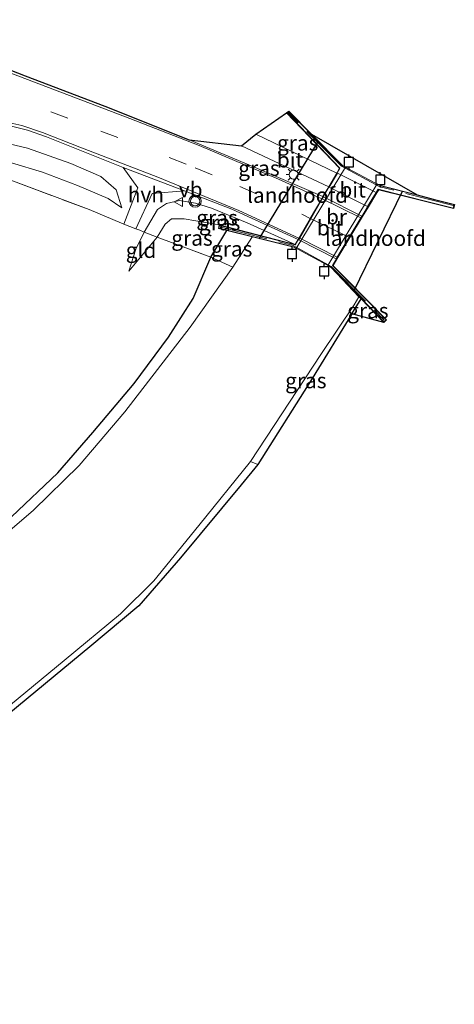
# Model space of a CAD drawing. Units: metres. Extents: x 160000 to 167006, y 562499 to 566380.
# Drawn here: x 162952 to 163023, y 563846 to 564007 of the extents above; entities that cross this region are included whole.
import ezdxf
from ezdxf.enums import TextEntityAlignment as Align

# ---------------------------------------------------------------- set-up
doc = ezdxf.new("R2010")
doc.units = ezdxf.units.M
doc.linetypes.add('IE-TERREINAFSCHEIDING', pattern=[10, 8, -2])
doc.linetypes.add('VW-3-9_STREEP', pattern=[12, 3, -9])
doc.layers.get('0').update_dxf_attribs({"lineweight": 25})
for name, color, linetype, lineweight in [('B-ME-GW-INSTEEKWATERGANG-L-B1', 10, 'Continuous', 25), ('B-ME-GW-KRUINLIJN-L-B1', 93, 'Continuous', 18), ('B-ME-GW-TEENLIJN-L-B1', 93, 'Continuous', 18), ('B-ME-IE-GRASLAND-GV-B6', 93, 'Continuous', 18), ('B-ME-IE-GRONDWERKLIJN-GROND_INGERICHT-GV-B6', 253, 'Continuous', 18), ('B-ME-IE-MEUBILAIR_WEGMEUBILAIR-LICHTMAST-S-B1', 8, 'Continuous', 18), ('B-ME-IE-TERREINAFSCHEIDING-DOORGANG-L-B1', 8, 'IE-TERREINAFSCHEIDING-KUNSTMATIG-OPEN', 18), ('B-ME-IE-TERREINAFSCHEIDING-RASTERHEKWERK-L-B1', 8, 'IE-TERREINAFSCHEIDING', 18), ('B-ME-IE-TERREINAFSCHEIDING-RASTERHEKWERK-L-B2', 8, 'IE-TERREINAFSCHEIDING', 18), ('B-ME-KG-KADASTRAAL-OPNAMEDTMGRENS-L-B1', 10, 'Continuous', 25), ('B-ME-KW-BRUG-GV-B7', 173, 'Continuous', 18), ('B-ME-KW-DUIKER-L-B1', 10, 'Continuous', 25), ('B-ME-KW-LANDHOOFD-GV-B6', 173, 'Continuous', 18), ('B-ME-OG-WATER-GV-B6', 153, 'Continuous', 18), ('B-ME-VH-VERH_SOORT-BITUMEN-GV-B6', 8, 'IE-TERREINAFSCHEIDING-NATUURLIJK-HOUTWAL', 18), ('B-ME-VH-VERH_SOORT-BITUMEN-GV-B7', 8, 'IE-TERREINAFSCHEIDING-NATUURLIJK-HOUTWAL', 18), ('B-ME-VH-VERH_SOORT-HALF_VERHARDING-GV-B6', 8, 'IE-TERREINAFSCHEIDING-NATUURLIJK-HOUTWAL', 18), ('B-ME-VV-AFMEERCONSTRUCTIE-S-B1', 10, 'Continuous', 25), ('B-ME-VW-MARKERING-39STREEP-015-L-B1', 255, 'VW-3-9_STREEP', 18), ('B-ME-VW-MARKERING-STREEP-015-L-B1', 7, 'Continuous', 18), ('B-ME-VW-MARKERING-STREEP-015-L-B2', 7, 'Continuous', 18), ('B-ME-VW-MEUBILAIR_WEGMEUBILAIR-VERKEERSBORD-S-B1', 8, 'Continuous', 18), ('B-ME-VW-MEUBILAIR_WEGMEUBILAIR-VERKEERSLICHT-S-B1', 13, 'Continuous', 18)]:
    doc.layers.add(name, color=color, linetype=linetype, lineweight=lineweight)
doc.styles.add('NLCS-ISO', font='NLCS-ISO.TTF')
doc.linetypes.add('IE-TERREINAFSCHEIDING-KUNSTMATIG-OPEN', pattern='A,7,-1.5,[67,NLCS.SHX,S=0.75,R=0,X=0,Y=0],-1.5', length=10)
doc.linetypes.add('IE-TERREINAFSCHEIDING-NATUURLIJK-HOUTWAL', pattern='A,7,-1.5,[67,NLCS.SHX,S=0.75,R=45,X=0,Y=0],-1.5,7,-1.5,[70,NLCS.SHX,S=0.75,R=0,X=0,Y=0],-1.5', length=20)

# ---------------------------------------------------------------- blocks, each defined once
blk = doc.blocks.new('meerpaal')
for p, q in [((-0.75, 0), (-1.25, 0)), ((0.75, 0.75), (-0.75, 0.75)), ((-0.75, 0.75), (-0.75, -0.75)), ((0.75, -0.75), (0.75, 0.75)), ((0.75, 0), (1.25, 0)), ((-0.75, -0.75), (0.75, -0.75))]:
    blk.add_line(p, q)
blk = doc.blocks.new('verkeersbord')
for p, q in [((0, 0.75), (-0.75, -0.625)), ((0.75, -0.625), (0, 0.75)), ((-0.75, -0.625), (0.75, -0.625))]:
    blk.add_line(p, q)
blk = doc.blocks.new('verkeerslicht')
for radius in [1, 0.75]:
    blk.add_circle((0, 0), radius)
blk = doc.blocks.new('lantaarnpaal')
for p, q in [((-0.75, 0), (-1.25, 0)), ((-0.88, 0.88), (-0.53, 0.53)), ((0, 0.75), (0, 1.25)), ((0.53, 0.53), (0.88, 0.88)), ((0.75, 0), (1.25, 0)), ((-0.53, -0.53), (-0.88, -0.88)), ((0, -0.75), (0, -1.25)), ((0.53, -0.53), (0.88, -0.88))]:
    blk.add_line(p, q)
blk.add_circle((0, 0), 0.75)

msp = doc.modelspace()

# ---------------------------------------------------------------- linework, layer by layer
at = {"layer": 'B-ME-GW-INSTEEKWATERGANG-L-B1'}
msp.add_line((163006.574, 563958.841, -0.064), (163008.093, 563961.264, -0.06), dxfattribs=at)
msp.add_polyline3d([(162864.371, 563845.117, 0.071), (162871.742, 563852.732, 0.009), (162881.849, 563862.344, -0.076), (162896.04, 563875.69, -0.045), (162912.477, 563890.872, -0.091), (162923.498, 563902.206, -0.053), (162941.03, 563917.541, -0.018), (162950.904, 563925.677, -0.018), (162958.496, 563932.885, -0.014), (162964.208, 563939.451, -0.014), (162970.94, 563947.444, 0.009), (162976.571, 563955.004, 0.052), (162980.616, 563961.356, 0.137), (162983.522, 563968.068, 0.378), (162986.121, 563972.438, 0.259)], dxfattribs=at)
at = {"layer": 'B-ME-GW-KRUINLIJN-L-B1'}
for points in [[(162968.97, 563976.15, 1.273), (162968.047, 563979.095, 1.451), (162965.531, 563981.268, 1.478), (162960.604, 563983.373, 1.568), (162953.536, 563985.878, 1.572), (162949.579, 563986.836, 1.618)], [(162997.286, 563970.139, 1.595), (162989.451, 563973.697, 1.622), (162983.6, 563976.079, 1.622), (162981.007, 563976.929, 1.622), (162978.398, 563977.324, 1.595), (162976.274, 563976.861, 1.506), (162974.759, 563975.895, 1.397), (162972.603, 563972.153, 1.281), (162971.246, 563969.384, 1.083), (162970.088, 563965.823, 0.823)]]:
    msp.add_polyline3d(points, dxfattribs=at)
at = {"layer": 'B-ME-GW-TEENLIJN-L-B1'}
for points in [[(162828.657, 563840.785, 0.354), (162828.218, 563850.885, 0.381), (162829.648, 563860.506, 0.381), (162833.551, 563872.631, 0.381), (162837.591, 563881.271, 0.381), (162843.372, 563889.671, 0.381), (162849.508, 563897.612, 0.478), (162858.21, 563905.698, 0.502), (162871.989, 563917.066, 0.467), (162895.259, 563934.563, 0.474), (162915.872, 563949.797, 0.416), (162923.116, 563955.813, 0.385), (162930.139, 563962.767, 0.397), (162934.837, 563968.896, 0.436), (162937.97, 563973.859, 0.525), (162942.729, 563980.829, 0.754), (162944.926, 563983.011, 0.773), (162947.684, 563983.787, 0.742), (162950.927, 563983.473, 0.711), (162955.972, 563981.986, 0.707), (162961.722, 563979.817, 0.792), (162966.701, 563977.686, 1.048), (162968.97, 563976.15, 1.273)], [(162970.088, 563965.823, 0.823), (162974.721, 563971.381, 0.792), (162976.037, 563973.482, 0.788), (162977.08, 563974.354, 0.788), (162979.153, 563974.34, 0.723), (162984.88, 563973.351, 0.517)]]:
    msp.add_polyline3d(points, dxfattribs=at)
at = {"layer": 'B-ME-IE-GRASLAND-GV-B6'}
for points in [[(163004.079, 563981.83, 1.552), (162990.884, 563988.171, 1.475), (162995.865, 563991.656, 0.509), (163004.538, 563982.63, 1.587), (163004.079, 563981.83, 1.552)], [(162950.701, 563989.535, 1.447), (162953.513, 563988.841, 1.49), (162956.601, 563987.721, 1.463), (162969.149, 563982.724, 1.416), (162971.552, 563979.426, 1.432), (162969.272, 563973.506, 1.271), (162968.866, 563973.666, 1.273), (162963.611, 563975.876, 0.932), (162949.948, 563980.972, 0.777)], [(162950.927, 563983.473, 0.711), (162955.972, 563981.986, 0.707), (162961.722, 563979.817, 0.792), (162966.701, 563977.686, 1.048), (162968.97, 563976.15, 1.273), (162968.047, 563979.095, 1.451), (162965.531, 563981.268, 1.478), (162960.604, 563983.373, 1.568), (162953.536, 563985.878, 1.572), (162949.579, 563986.836, 1.618)], [(162949.579, 563986.836, 1.618), (162953.536, 563985.878, 1.572), (162960.604, 563983.373, 1.568), (162965.531, 563981.268, 1.478), (162968.047, 563979.095, 1.451), (162968.97, 563976.15, 1.273), (162966.701, 563977.686, 1.048), (162961.722, 563979.817, 0.792), (162955.972, 563981.986, 0.707), (162950.927, 563983.473, 0.711)], [(163001.84, 563977.985, 1.595), (162990.761, 563982.71, 1.552), (162979.963, 563987.249, 1.661), (162988.528, 563986.287, 1.478), (163002.781, 563979.601, 1.61), (163001.84, 563977.985, 1.595)], [(162997.769, 563970.971, 1.599), (162997.286, 563970.139, 1.595), (162989.451, 563973.697, 1.622), (162983.6, 563976.079, 1.622), (162981.007, 563976.929, 1.622), (162978.398, 563977.324, 1.595), (162976.274, 563976.861, 1.506), (162974.759, 563975.895, 1.397), (162972.603, 563972.153, 1.281), (162971.889, 563972.474, 1.261), (162971.257, 563972.723, 1.264), (162973.899, 563978.472, 1.44), (162979.191, 563978.924, 1.537), (162986.962, 563975.954, 1.533), (162997.769, 563970.971, 1.599)], [(162997.286, 563970.139, 1.595), (162984.88, 563973.351, 0.517), (162979.153, 563974.34, 0.723), (162977.08, 563974.354, 0.788), (162976.037, 563973.482, 0.788), (162974.721, 563971.381, 0.792), (162972.603, 563972.153, 1.281), (162974.759, 563975.895, 1.397), (162976.274, 563976.861, 1.506), (162978.398, 563977.324, 1.595), (162981.007, 563976.929, 1.622), (162983.6, 563976.079, 1.622), (162989.451, 563973.697, 1.622), (162997.286, 563970.139, 1.595)], [(162974.721, 563971.381, 0.792), (162976.037, 563973.482, 0.788), (162977.08, 563974.354, 0.788), (162979.153, 563974.34, 0.723), (162984.88, 563973.351, 0.517), (162984.747, 563972.774, 0.49), (162986.121, 563972.438, 0.259), (162983.522, 563968.068, 0.378), (162974.721, 563971.381, 0.792)], [(162986.121, 563972.438, 0.259), (162990.306, 563971.414, -0.444), (162990.231, 563971.285, -0.444), (162987.103, 563966.451, -0.444), (162983.522, 563968.068, 0.378), (162986.121, 563972.438, 0.259)], [(162983.522, 563968.068, 0.378), (162987.103, 563966.451, -0.444), (162980.146, 563956.638, -0.444), (162969.464, 563942.829, -0.444), (162961.957, 563934.071, -0.444), (162954.512, 563926.766, -0.444), (162945.969, 563919.459, -0.444), (162937.677, 563912.903, -0.444), (162928.156, 563904.907, -0.444), (162919.575, 563896.271, -0.444), (162908.349, 563884.861, -0.444), (162898.06, 563875.441, -0.444), (162888.203, 563866.314, -0.444), (162879.527, 563857.938, -0.444), (162874.516, 563853.234, -0.444), (162871.64, 563849.983, -0.444), (162868.565, 563846.339, -0.444), (162861.533, 563839.653, -0.444)], [(162864.371, 563845.117, 0.071), (162871.742, 563852.732, 0.009), (162881.849, 563862.344, -0.076), (162896.04, 563875.69, -0.045), (162912.477, 563890.872, -0.091), (162923.498, 563902.206, -0.053), (162941.03, 563917.541, -0.018), (162950.904, 563925.677, -0.018), (162958.496, 563932.885, -0.014), (162964.208, 563939.451, -0.014), (162970.94, 563947.444, 0.009), (162976.571, 563955.004, 0.052), (162980.616, 563961.356, 0.137), (162983.522, 563968.068, 0.378)], [(163008.093, 563961.264, -0.06), (163006.574, 563958.841, -0.064), (163000.094, 563948.271, -0.068), (162991.169, 563934.233, -0.068), (162989.981, 563934.703, -0.444), (163001.503, 563952.21, -0.444), (163006.95, 563960.28, -0.444), (163007.729, 563961.64, -0.444), (163008.093, 563961.264, -0.06)], [(163011.795, 563957.442, 0.385), (163006.574, 563958.841, -0.064), (163008.093, 563961.264, -0.06), (163011.795, 563957.442, 0.385)], [(162989.981, 563934.703, -0.444), (162991.169, 563934.233, -0.068), (162988.473, 563930.934, -0.072), (162978.535, 563918.974, -0.08), (162971.732, 563911.163, -0.08), (162963.699, 563904.44, -0.08), (162950.49, 563893.513, -0.084), (162926.612, 563870.172, 0.009), (162904.728, 563848.606, 0.071), (162904.473, 563847.992, 0.071), (162904.272, 563847.099, 0.071), (162902.895, 563846.288, -0.444), (162902.699, 563847.067, -0.444), (162902.706, 563847.771, -0.444), (162902.929, 563848.411, -0.444), (162903.212, 563849.069, -0.444), (162903.468, 563849.511, -0.444), (162925.268, 563871.01, -0.444), (162948.17, 563892.926, -0.444), (162959.541, 563902.251, -0.444), (162968.74, 563909.839, -0.444), (162974.204, 563915.234, -0.444), (162981.543, 563924.296, -0.444), (162989.981, 563934.703, -0.444)]]:
    msp.add_polyline3d(points, dxfattribs=at)
at = {"layer": 'B-ME-IE-GRONDWERKLIJN-GROND_INGERICHT-GV-B6'}
for points in [[(162949.948, 563980.972, 0.777), (162963.611, 563975.876, 0.932), (162968.866, 563973.666, 1.273), (162969.272, 563973.506, 1.271), (162971.257, 563972.723, 1.264), (162971.889, 563972.474, 1.261), (162972.603, 563972.153, 1.281), (162971.246, 563969.384, 1.083), (162970.088, 563965.823, 0.823), (162974.721, 563971.381, 0.792)], [(162974.721, 563971.381, 0.792), (162970.088, 563965.823, 0.823), (162971.246, 563969.384, 1.083), (162972.603, 563972.153, 1.281), (162974.721, 563971.381, 0.792)], [(162974.721, 563971.381, 0.792), (162983.522, 563968.068, 0.378), (162980.616, 563961.356, 0.137), (162976.571, 563955.004, 0.052), (162970.94, 563947.444, 0.009), (162964.208, 563939.451, -0.014), (162958.496, 563932.885, -0.014), (162950.904, 563925.677, -0.018), (162941.03, 563917.541, -0.018), (162923.498, 563902.206, -0.053), (162912.477, 563890.872, -0.091), (162896.04, 563875.69, -0.045), (162881.849, 563862.344, -0.076), (162871.742, 563852.732, 0.009), (162864.371, 563845.117, 0.071)]]:
    msp.add_polyline3d(points, dxfattribs=at)
at = {"layer": 'B-ME-IE-TERREINAFSCHEIDING-DOORGANG-L-B1'}
msp.add_polyline3d([(162968.866, 563973.666, 1.273), (162969.272, 563973.506, 1.271), (162971.257, 563972.723, 1.264), (162971.889, 563972.474, 1.261)], dxfattribs=at)
at = {"layer": 'B-ME-IE-TERREINAFSCHEIDING-RASTERHEKWERK-L-B1'}
msp.add_line((162989.981, 563934.703, -0.444), (162991.169, 563934.233, -0.068), dxfattribs=at)
for points in [[(162939.659, 563968.408, -0.444), (162940.104, 563969.237, 0.405), (162943.837, 563975.174, 0.723), (162947.186, 563980.421, 0.874), (162949.948, 563980.972, 0.777), (162963.611, 563975.876, 0.932), (162968.866, 563973.666, 1.273)], [(162971.889, 563972.474, 1.261), (162972.603, 563972.153, 1.281), (162974.721, 563971.381, 0.792), (162983.522, 563968.068, 0.378), (162987.103, 563966.451, -0.444)]]:
    msp.add_polyline3d(points, dxfattribs=at)
at = {"layer": 'B-ME-IE-TERREINAFSCHEIDING-RASTERHEKWERK-L-B2'}
for points in [[(163023.123, 563976.528, 0.761), (163011.115, 563979.601, 1.668), (163004.851, 563982.947, 1.676), (162996.17, 563991.678, 0.645)], [(162984.931, 563973.036, 0.606), (162996.979, 563969.975, 1.599), (163003.191, 563966.58, 1.661), (163011.869, 563957.805, 0.843)]]:
    msp.add_polyline3d(points, dxfattribs=at)
at = {"layer": 'B-ME-KG-KADASTRAAL-OPNAMEDTMGRENS-L-B1'}
msp.add_polyline3d([(162935.419, 564004.614, 1.366), (162953.152, 563997.715, 1.413), (162966.152, 563992.773, 1.525), (162979.963, 563987.249, 1.661), (162988.528, 563986.287, 1.478), (162990.884, 563988.171, 1.475), (162995.865, 563991.656, 0.509), (162996.232, 563991.927, 0.335), (162999.975, 563988.158, -0.444), (163017.234, 563978.242, -0.444), (163019.863, 563977.574, 0.35), (163023.321, 563976.696, 0.591), (163023.179, 563976.044, 0.676), (163015.546, 563977.947, 1.374), (163010.896, 563979.106, 1.587), (163010.591, 563978.594, 1.498), (163009.22, 563976.327, 1.498), (163008.251, 563974.712, 1.544), (163008.103, 563974.466, 1.549), (163006.197, 563971.312, 1.619), (163004.226, 563968.049, 1.69), (163004.063, 563967.778, 1.696), (163003.435, 563966.737, 1.626), (163005.719, 563964.423, 1.579), (163012.225, 563957.831, 0.56), (163011.795, 563957.442, 0.385), (163006.574, 563958.841, -0.064), (163000.094, 563948.271, -0.068), (162991.169, 563934.233, -0.068), (162988.473, 563930.934, -0.072), (162978.535, 563918.974, -0.08), (162971.732, 563911.163, -0.08), (162963.699, 563904.44, -0.08), (162950.49, 563893.513, -0.084)], dxfattribs=at)
at = {"layer": 'B-ME-KW-BRUG-GV-B7'}
msp.add_polyline3d([(163004.604, 563982.632, 1.529), (162995.958, 563991.654, 0.579), (162996.229, 563991.883, 0.579), (163005.06, 563982.988, 1.599), (163011.232, 563979.721, 1.599), (163023.275, 563976.67, 0.579), (163023.151, 563976.107, 0.595), (163010.882, 563979.167, 1.614), (163003.379, 563966.706, 1.614), (163012.151, 563957.843, 0.556), (163011.818, 563957.512, 0.556), (163003.192, 563966.461, 1.556), (162997.024, 563969.776, 1.572), (162984.823, 563972.806, 0.482), (162984.928, 563973.286, 0.517), (162997.304, 563970.08, 1.525), (163004.604, 563982.632, 1.529)], dxfattribs=at)
at = {"layer": 'B-ME-KW-DUIKER-L-B1'}
for p, q in [((162991.426, 563971.107, 0.552), (163001.09, 563987.052, 0.571)), ((163006.876, 563962.529, 0.575), (163014.861, 563978.855, 0.777))]:
    msp.add_line(p, q, dxfattribs=at)
at = {"layer": 'B-ME-KW-LANDHOOFD-GV-B6'}
for points in [[(162997.769, 563970.971, 1.599), (162997.912, 563971.217, 1.599), (162999.763, 563974.406, 1.597), (163001.629, 563977.622, 1.595), (163001.84, 563977.985, 1.595), (163002.781, 563979.601, 1.61), (163004.079, 563981.83, 1.552), (163004.538, 563982.63, 1.587), (162995.865, 563991.656, 0.509), (162996.232, 563991.927, 0.335), (162999.975, 563988.158, -0.444), (163005.055, 563983.035, -0.444), (163005.549, 563982.786, -0.444), (162997.453, 563969.504, -0.444), (162997.055, 563969.709, -0.444), (162990.306, 563971.414, -0.444), (162986.121, 563972.438, 0.259), (162984.747, 563972.774, 0.49), (162984.88, 563973.351, 0.517), (162997.286, 563970.139, 1.595), (162997.769, 563970.971, 1.599)], [(163004.063, 563967.778, 1.696), (163003.435, 563966.737, 1.626), (163005.719, 563964.423, 1.579), (163012.225, 563957.831, 0.56), (163011.795, 563957.442, 0.385), (163008.093, 563961.264, -0.06), (163007.729, 563961.64, -0.444), (163003.178, 563966.417, -0.444), (163002.61, 563966.739, -0.444), (163010.687, 563980.048, -0.444), (163011.215, 563979.768, -0.444), (163017.234, 563978.242, -0.444), (163019.863, 563977.574, 0.35), (163023.321, 563976.696, 0.591), (163023.179, 563976.044, 0.676), (163015.546, 563977.947, 1.374), (163010.896, 563979.106, 1.587), (163010.591, 563978.594, 1.498), (163009.22, 563976.327, 1.498), (163008.251, 563974.712, 1.544), (163008.103, 563974.466, 1.549), (163006.197, 563971.312, 1.619), (163004.226, 563968.049, 1.69), (163004.063, 563967.778, 1.696)]]:
    msp.add_polyline3d(points, dxfattribs=at)
at = {"layer": 'B-ME-OG-WATER-GV-B6'}
msp.add_polyline3d([(162945.969, 563919.459, -0.444), (162954.512, 563926.766, -0.444), (162961.957, 563934.071, -0.444), (162969.464, 563942.829, -0.444), (162980.146, 563956.638, -0.444), (162987.103, 563966.451, -0.444), (162990.231, 563971.285, -0.444), (162990.306, 563971.414, -0.444), (162997.055, 563969.709, -0.444), (162997.453, 563969.504, -0.444), (163005.549, 563982.786, -0.444), (163005.055, 563983.035, -0.444), (162999.975, 563988.158, -0.444), (163017.234, 563978.242, -0.444), (163011.215, 563979.768, -0.444), (163010.687, 563980.048, -0.444), (163002.61, 563966.739, -0.444), (163003.178, 563966.417, -0.444), (163007.729, 563961.64, -0.444), (163006.95, 563960.28, -0.444), (163001.503, 563952.21, -0.444), (162989.981, 563934.703, -0.444), (162981.543, 563924.296, -0.444), (162974.204, 563915.234, -0.444), (162968.74, 563909.839, -0.444), (162959.541, 563902.251, -0.444), (162948.17, 563892.926, -0.444)], dxfattribs=at)
at = {"layer": 'B-ME-VH-VERH_SOORT-BITUMEN-GV-B6'}
for points in [[(162935.419, 564004.614, 1.366), (162953.152, 563997.715, 1.413), (162966.152, 563992.773, 1.525), (162979.963, 563987.249, 1.661), (162990.761, 563982.71, 1.552), (163001.84, 563977.985, 1.595), (163001.629, 563977.622, 1.595), (162999.763, 563974.406, 1.597), (162997.912, 563971.217, 1.599), (162997.769, 563970.971, 1.599), (162986.962, 563975.954, 1.533), (162979.191, 563978.924, 1.537), (162969.149, 563982.724, 1.416), (162956.601, 563987.721, 1.463), (162953.513, 563988.841, 1.49), (162950.701, 563989.535, 1.447)], [(163002.781, 563979.601, 1.61), (162988.528, 563986.287, 1.478), (162990.884, 563988.171, 1.475), (163004.079, 563981.83, 1.552), (163002.781, 563979.601, 1.61)]]:
    msp.add_polyline3d(points, dxfattribs=at)
at = {"layer": 'B-ME-VH-VERH_SOORT-BITUMEN-GV-B7'}
for points in [[(163002.859, 563979.542, 1.61), (163004.194, 563981.784, 1.575), (163010.519, 563978.646, 1.544), (163009.136, 563976.371, 1.568), (163002.859, 563979.542, 1.61)], [(163001.718, 563977.6, 1.606), (163001.917, 563977.947, 1.606), (163008.178, 563974.765, 1.568), (163008.036, 563974.531, 1.569), (163006.108, 563971.346, 1.587), (163004.143, 563968.099, 1.604), (163003.976, 563967.823, 1.606), (162997.877, 563970.915, 1.603), (162998.03, 563971.181, 1.603), (162999.864, 563974.374, 1.604), (163001.718, 563977.6, 1.606)]]:
    msp.add_polyline3d(points, dxfattribs=at)
at = {"layer": 'B-ME-VH-VERH_SOORT-HALF_VERHARDING-GV-B6'}
msp.add_polyline3d([(162969.272, 563973.506, 1.271), (162971.552, 563979.426, 1.432), (162969.149, 563982.724, 1.416), (162979.191, 563978.924, 1.537), (162973.899, 563978.472, 1.44), (162971.257, 563972.723, 1.264), (162969.272, 563973.506, 1.271)], dxfattribs=at)
at = {"layer": 'B-ME-VW-MARKERING-39STREEP-015-L-B1'}
msp.add_polyline3d([(162921.6121, 564005.5604, 1.4087), (162946.121, 563996.159, 1.436), (162965.505, 563988.692, 1.482), (162980.93, 563982.702, 1.49), (162988.239, 563979.627, 1.587), (162995.537, 563976.372, 1.692)], dxfattribs=at)
at = {"layer": 'B-ME-VW-MARKERING-STREEP-015-L-B1'}
msp.add_line((162999.763, 563974.406, 1.597), (162998.356, 563975.117, 1.61), dxfattribs=at)
for points in [[(163001.629, 563977.622, 1.595), (162994.557, 563980.818, 1.564), (162981.586, 563986.302, 1.568), (162970.272, 563990.737, 1.49), (162948.863, 563998.868, 1.424), (162934.134, 564004.555, 1.397), (162928.1093, 564006.868, 1.3659)], [(162936.4378, 563983.5399, 1.2083), (162938.677, 563986.119, 1.285), (162941.326, 563988.099, 1.323), (162943.741, 563989.222, 1.378), (162946.041, 563989.835, 1.393), (162948.211, 563990.079, 1.413), (162950.633, 563990.011, 1.455), (162952.57, 563989.597, 1.498), (162955.989, 563988.441, 1.475), (162962.069, 563986.07, 1.463), (162974.838, 563981.147, 1.537), (162988.098, 563975.735, 1.56), (162997.912, 563971.217, 1.599)]]:
    msp.add_polyline3d(points, dxfattribs=at)
at = {"layer": 'B-ME-VW-MARKERING-STREEP-015-L-B2'}
for p, q in [((163001.718, 563977.6, 1.606), (163008.036, 563974.531, 1.569)), ((163006.108, 563971.346, 1.587), (162999.864, 563974.374, 1.604)), ((162998.03, 563971.181, 1.603), (163004.143, 563968.099, 1.604))]:
    msp.add_line(p, q, dxfattribs=at)

# ---------------------------------------------------------------- block references
at = {"layer": 'B-ME-IE-MEUBILAIR_WEGMEUBILAIR-LICHTMAST-S-B1', "rotation": 90}
msp.add_blockref('lantaarnpaal', (162997.054, 563981.57, 1.541), dxfattribs=at)
at = {"layer": 'B-ME-VV-AFMEERCONSTRUCTIE-S-B1', "rotation": 90}
for p in [(163006.057, 563983.598, 0.761), (163011.207, 563980.721, 0.75), (162996.775, 563968.601, 0.773), (163002.046, 563965.77, 0.773)]:
    msp.add_blockref('meerpaal', p, dxfattribs=at)
at = {"layer": 'B-ME-VW-MEUBILAIR_WEGMEUBILAIR-VERKEERSBORD-S-B1', "rotation": 90}
msp.add_blockref('verkeersbord', (162978.263, 563977.099, 1.622), dxfattribs=at)
at = {"layer": 'B-ME-VW-MEUBILAIR_WEGMEUBILAIR-VERKEERSLICHT-S-B1', "rotation": 90}
msp.add_blockref('verkeerslicht', (162980.93, 563977.228, 1.645), dxfattribs=at)

# ---------------------------------------------------------------- texts
at = {"layer": 'B-ME-IE-GRASLAND-GV-B6', "ltscale": 0.2, "style": 'NLCS-ISO'}
for p in [(162997.711, 563986.743), (162991.372, 563982.617), (162984.513, 563974.5315), (162984.9445, 563973.7315), (162980.421, 563971.211), (162986.914, 563969.4445), (163009.1845, 563959.353), (162999.037, 563947.9365)]:
    msp.add_text('gras', height=2.5, dxfattribs=at).set_placement(p, align=Align.MIDDLE_CENTER)
at = {"layer": 'B-ME-IE-GRONDWERKLIJN-GROND_INGERICHT-GV-B6', "ltscale": 0.2, "style": 'NLCS-ISO'}
msp.add_text('gld', height=2.5, dxfattribs=at).set_placement((162972.0888, 563969.2195), align=Align.MIDDLE_CENTER)
at = {"layer": 'B-ME-KW-BRUG-GV-B7', "ltscale": 0.2, "style": 'NLCS-ISO'}
msp.add_text('br', height=2.5, dxfattribs=at).set_placement((163004.0533, 563974.6882), align=Align.MIDDLE_CENTER)
at = {"layer": 'B-ME-KW-LANDHOOFD-GV-B6', "ltscale": 0.2, "style": 'NLCS-ISO'}
for p in [(162997.6799, 563978.2133), (163010.4135, 563971.1793)]:
    msp.add_text('landhoofd', height=2.5, dxfattribs=at).set_placement(p, align=Align.MIDDLE_CENTER)
at = {"layer": 'B-ME-VH-VERH_SOORT-BITUMEN-GV-B6', "ltscale": 0.2, "style": 'NLCS-ISO'}
msp.add_text('bit', height=2.5, dxfattribs=at).set_placement((162996.4566, 563983.9803), align=Align.MIDDLE_CENTER)
at = {"layer": 'B-ME-VH-VERH_SOORT-BITUMEN-GV-B7', "ltscale": 0.2, "style": 'NLCS-ISO'}
for p in [(163006.6866, 563979.0831), (163003.0001, 563972.8838)]:
    msp.add_text('bit', height=2.5, dxfattribs=at).set_placement(p, align=Align.MIDDLE_CENTER)
at = {"layer": 'B-ME-VH-VERH_SOORT-HALF_VERHARDING-GV-B6', "ltscale": 0.2, "style": 'NLCS-ISO'}
msp.add_text('hvh', height=2.5, dxfattribs=at).set_placement((162972.8756, 563978.3212), align=Align.MIDDLE_CENTER)
at = {"layer": 'B-ME-VW-MEUBILAIR_WEGMEUBILAIR-VERKEERSBORD-S-B1', "ltscale": 0.2, "style": 'NLCS-ISO'}
msp.add_text('vb', height=2.5, dxfattribs=at).set_placement((162978.263, 563977.099, 1.622), align=Align.BOTTOM_LEFT)

doc.saveas('drawing.dxf')
